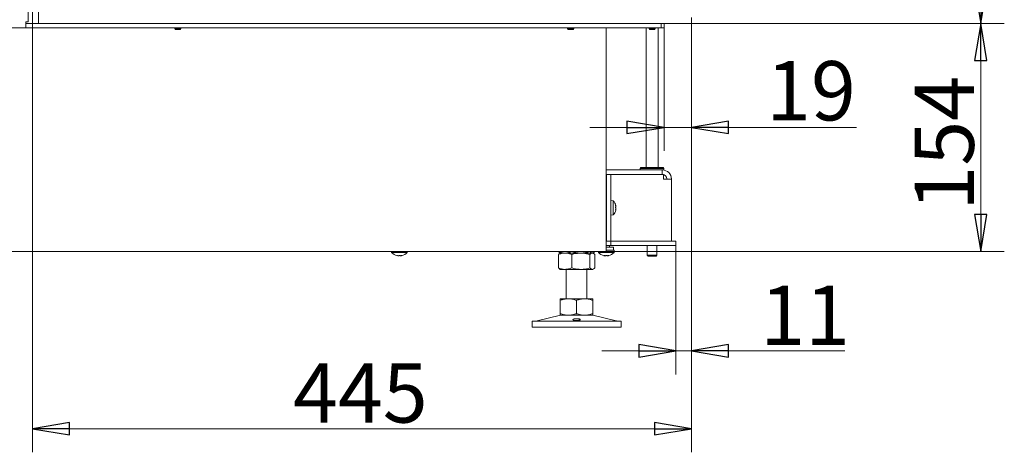
# Model space of a CAD drawing. Extents: x 58 to 2621, y -56 to 2890.
# Drawn here: x 1957 to 2621, y 1292 to 1584 of the extents above; entities that cross this region are included whole.
import ezdxf

# ---------------------------------------------------------------- set-up
doc = ezdxf.new("R2010")
doc.units = 0
doc.header["$LTSCALE"] = 5
doc.layers.add('LAYER12', color=30, linetype='Continuous')
doc.layers.add('SLD-0', color=7, linetype='Continuous')
doc.styles.add('STANDARD-BrunnerGroßer Text', font='arial.ttf')
doc.dimstyles.new('STANDARD-Brunner-IIGroßer Text', dxfattribs={"dimscale": 5, "dimtxt": 8, "dimasz": 5, "dimexe": 3.175, "dimexo": 0, "dimgap": 0.762, "dimtad": 1, "dimdec": 0, "dimrnd": 1e-08, "dimtxsty": 'STANDARD-BrunnerGroßer Text', "dimblk": 'Filled-1', "dimcen": 0.09, "dimdle": 10, "dimclrd": 7, "dimclre": 7, "dimclrt": 7, "dimadec": 1, "dimazin": 2, "dimtfac": 0.666667, "dimtdec": 0, "dimtmove": 0, "dimatfit": 3, "dimldrblk": 'Filled-1', "dimfxl": 1, "dimtolj": 1, "dimlwd": 15, "dimlwe": 15, "dimarcsym": 0})

# ---------------------------------------------------------------- blocks, each defined once
blk = doc.blocks.new('Filled-1')
at = {"color": 0}
for p, q in [((0, 0), (-1, 0.167)), ((-1, 0.167), (-1, -0.167)), ((-1, 0), (0, 0)), ((-1, -0.167), (0, 0))]:
    blk.add_line(p, q, dxfattribs=at)
at = {"color": 0, "flags": 128}
blk.add_lwpolyline([(-1, -0.167), (0, 0), (-1, 0.167), (-1, -0.167)], dxfattribs=at)
at = {"color": 0}
blk.add_solid([(-1, -0.167), (0, 0), (-1, 0.167), (-1, -0.167)], dxfattribs=at)
blk = doc.blocks.new('*D45')
at = {"layer": 'Defpoints', "color": 0}
for p in [(2410.37, 1581.55), (2352.87, 1427.75), (2605.55, 1427.75)]:
    blk.add_point(p, dxfattribs=at)
at = {"layer": 'SLD-0', "color": 7, "lineweight": 15}
for p, q in [((2410.37, 1581.55), (2621.42, 1581.55)), ((2605.55, 1556.55), (2605.55, 1452.75)), ((2352.87, 1427.75), (2621.42, 1427.75))]:
    blk.add_line(p, q, dxfattribs=at)
at = {"layer": 'SLD-0', "color": 7, "lineweight": 15, "xscale": 25, "yscale": 25, "zscale": 25}
for p, rotation in [((2605.55, 1581.55), 90), ((2605.55, 1427.75), 270)]:
    blk.add_blockref('Filled-1', p, dxfattribs=dict(at, rotation=rotation))
at = {"layer": 'SLD-0', "color": 7, "lineweight": 15, "insert": (2560.89, 1500.75), "char_height": 40, "attachment_point": 2, "rotation": 90, "style": 'STANDARD-BrunnerGroßer Text'}
blk.add_mtext('\\A1;154', dxfattribs=at)
blk = doc.blocks.new('*D46')
at = {"layer": 'Defpoints', "color": 0}
for p in [(2478.37, 2154.1), (2605.55, 2154.1), (2410.37, 1581.55)]:
    blk.add_point(p, dxfattribs=at)
at = {"layer": 'SLD-0', "color": 7, "lineweight": 15}
for p, q in [((2478.37, 2154.1), (2621.42, 2154.1)), ((2605.55, 1606.55), (2605.55, 2129.1)), ((2410.37, 1581.55), (2621.42, 1581.55))]:
    blk.add_line(p, q, dxfattribs=at)
at = {"layer": 'SLD-0', "color": 7, "lineweight": 15, "xscale": 25, "yscale": 25, "zscale": 25}
for p, rotation in [((2605.55, 2154.1), 90), ((2605.55, 1581.55), 270)]:
    blk.add_blockref('Filled-1', p, dxfattribs=dict(at, rotation=rotation))
at = {"layer": 'SLD-0', "color": 30, "lineweight": 15, "insert": (2560.87, 1913.99), "char_height": 40, "attachment_point": 2, "rotation": 90, "style": 'STANDARD-BrunnerGroßer Text'}
blk.add_mtext('\\A1;573', dxfattribs=at)
blk = doc.blocks.new('*D48')
at = {"layer": 'Defpoints', "color": 0}
for p in [(2410.37, 1581.55), (2391.87, 1578.55), (2391.87, 1511.49)]:
    blk.add_point(p, dxfattribs=at)
at = {"layer": 'SLD-0', "color": 7, "lineweight": 15}
for p, q in [((2410.37, 1581.55), (2410.37, 1495.61)), ((2391.87, 1578.55), (2391.87, 1495.61)), ((2366.87, 1511.49), (2341.87, 1511.49)), ((2391.87, 1511.49), (2410.37, 1511.49)), ((2435.37, 1511.49), (2521.6, 1511.49))]:
    blk.add_line(p, q, dxfattribs=at)
at = {"layer": 'SLD-0', "color": 7, "lineweight": 15, "xscale": 25, "yscale": 25, "zscale": 25}
blk.add_blockref('Filled-1', (2391.87, 1511.49), dxfattribs=at)
at = {"layer": 'SLD-0', "color": 7, "lineweight": 15, "xscale": 25, "yscale": 25, "zscale": 25, "rotation": 180}
blk.add_blockref('Filled-1', (2410.37, 1511.49), dxfattribs=at)
at = {"layer": 'SLD-0', "color": 30, "lineweight": 15, "insert": (2490.99, 1556.14), "char_height": 40, "attachment_point": 2, "style": 'STANDARD-BrunnerGroßer Text'}
blk.add_mtext('\\A1;19', dxfattribs=at)
blk = doc.blocks.new('*D52')
at = {"layer": 'Defpoints', "color": 0}
for p in [(2410.37, 1581.55), (2399.87, 1434.75), (2410.37, 1360.85)]:
    blk.add_point(p, dxfattribs=at)
at = {"layer": 'SLD-0', "color": 7, "lineweight": 15}
for p, q in [((2410.37, 1581.55), (2410.37, 1344.97)), ((2399.87, 1434.75), (2399.87, 1344.97)), ((2374.87, 1360.85), (2349.87, 1360.85)), ((2399.87, 1360.85), (2410.37, 1360.85)), ((2435.37, 1360.85), (2513.8, 1360.85))]:
    blk.add_line(p, q, dxfattribs=at)
at = {"layer": 'SLD-0', "color": 7, "lineweight": 15, "xscale": 25, "yscale": 25, "zscale": 25}
blk.add_blockref('Filled-1', (2399.87, 1360.85), dxfattribs=at)
at = {"layer": 'SLD-0', "color": 7, "lineweight": 15, "xscale": 25, "yscale": 25, "zscale": 25, "rotation": 180}
blk.add_blockref('Filled-1', (2410.37, 1360.85), dxfattribs=at)
at = {"layer": 'SLD-0', "color": 7, "lineweight": 15, "insert": (2487.08, 1404.82), "char_height": 40, "attachment_point": 2, "style": 'STANDARD-BrunnerGroßer Text'}
blk.add_mtext('\\A1;11', dxfattribs=at)
blk = doc.blocks.new('*D56')
at = {"color": 7, "lineweight": 15}
for p, q in [((1965.87, 1581.55), (1965.87, 1292.45)), ((2410.37, 1581.55), (2410.37, 1292.45)), ((2385.37, 1308.33), (1990.87, 1308.33))]:
    blk.add_line(p, q, dxfattribs=at)
at = {"layer": 'Defpoints', "color": 0}
for p in [(1965.87, 1581.55), (2410.37, 1581.55), (1965.87, 1308.33)]:
    blk.add_point(p, dxfattribs=at)
at = {"color": 7, "lineweight": 15, "xscale": 25, "yscale": 25, "zscale": 25, "rotation": 180}
blk.add_blockref('Filled-1', (1965.87, 1308.33), dxfattribs=at)
at = {"color": 7, "lineweight": 15, "xscale": 25, "yscale": 25, "zscale": 25}
blk.add_blockref('Filled-1', (2410.37, 1308.33), dxfattribs=at)
at = {"color": 30, "lineweight": 15, "insert": (2187, 1332.48), "char_height": 40, "attachment_point": 5, "style": 'STANDARD-BrunnerGroßer Text'}
blk.add_mtext('\\A1;445', dxfattribs=at)

msp = doc.modelspace()

# ---------------------------------------------------------------- linework, layer by layer
at = {"color": 7, "linetype": 'Continuous', "lineweight": 15}
for p, q in [((1962.87, 1582.55), (1962.87, 2150.1)), ((1961.37, 1578.55), (1961.37, 1582.55)), ((1961.37, 1582.55), (1962.87, 1582.55)), ((2389.87, 1581.55), (2389.87, 1578.55)), ((2391.87, 1578.55), (2391.87, 1581.55)), ((1890.87, 1578.55), (1961.37, 1578.55)), ((2386.87, 1578.55), (1961.37, 1578.55)), ((2061.77, 1578.55), (2061.77, 1578.05)), ((2061.77, 1578.05), (2062.27, 1577.55)), ((2061.9, 1578.05), (2061.77, 1578.05)), ((2065.97, 1578.05), (2061.9, 1578.05)), ((2062.37, 1577.55), (2062.27, 1577.55)), ((2065.47, 1577.55), (2062.37, 1577.55)), ((2065.47, 1577.55), (2065.97, 1578.05)), ((2065.97, 1578.05), (2065.97, 1578.55)), ((2326.77, 1578.55), (2326.77, 1578.05)), ((2326.77, 1578.05), (2327.27, 1577.55)), ((2326.9, 1578.05), (2326.77, 1578.05)), ((2330.97, 1578.05), (2326.9, 1578.05)), ((2327.37, 1577.55), (2327.27, 1577.55)), ((2330.47, 1577.55), (2327.37, 1577.55)), ((2330.47, 1577.55), (2330.97, 1578.05)), ((2330.97, 1578.05), (2330.97, 1578.55)), ((2352.87, 1578.55), (2352.87, 1427.75)), ((2379.82, 1578.55), (2379.82, 1484.35)), ((2381.77, 1578.55), (2381.77, 1578.05)), ((2381.77, 1578.05), (2382.27, 1577.55)), ((2385.97, 1578.05), (2381.77, 1578.05)), ((2385.47, 1577.55), (2382.27, 1577.55)), ((2385.47, 1577.55), (2385.97, 1578.05)), ((2385.97, 1578.05), (2385.97, 1578.55)), ((2389.87, 1578.55), (2386.87, 1578.55)), ((2387.82, 1484.35), (2387.82, 1578.55)), ((2389.87, 1578.55), (2391.87, 1578.55)), ((2352.87, 1482.75), (2390.52, 1482.75)), ((2376.32, 1484.35), (2375.82, 1483.85)), ((2375.82, 1483.85), (2375.82, 1482.75)), ((2391.82, 1483.85), (2375.82, 1483.85)), ((2376.32, 1484.35), (2391.32, 1484.35)), ((2390.52, 1479.75), (2390.52, 1482.75)), ((2390.52, 1482.75), (2390.82, 1482.75)), ((2391.82, 1482.75), (2390.82, 1482.75)), ((2391.82, 1483.85), (2391.32, 1484.35)), ((2391.82, 1482.75), (2391.82, 1483.85)), ((2352.87, 1479.75), (2390.52, 1479.75)), ((2352.95, 1479.65), (2355.95, 1479.65)), ((2352.95, 1477.15), (2352.95, 1479.65)), ((2352.95, 1477.15), (2352.95, 1437.25)), ((2355.95, 1479.65), (2355.95, 1477.15)), ((2358.43, 1479.65), (2355.95, 1479.65)), ((2355.95, 1477.15), (2355.95, 1437.25)), ((2391.56, 1479.65), (2358.43, 1479.65)), ((2379.82, 1479.75), (2379.82, 1479.65)), ((2387.82, 1479.65), (2387.82, 1479.75)), ((2390.52, 1479.75), (2390.82, 1479.75)), ((2391.56, 1479.65), (2391.56, 1476.45)), ((2391.56, 1476.45), (2391.86, 1476.45)), ((2396.82, 1476.45), (2391.86, 1476.45)), ((2393.82, 1476.75), (2393.82, 1476.45)), ((2396.82, 1476.75), (2396.82, 1476.45)), ((2396.82, 1476.45), (2396.82, 1434.75)), ((2357.58, 1461.96), (2355.95, 1462.1)), ((2357.58, 1458.09), (2357.58, 1461.96)), ((2352.95, 1459.3), (2352.87, 1459.3)), ((2352.87, 1455.1), (2352.95, 1455.1)), ((2357.58, 1452.44), (2357.58, 1458.09)), ((2359.26, 1455.76), (2359.18, 1455.76)), ((2359.29, 1458.67), (2359.26, 1458.66)), ((2359.29, 1458.67), (2359.29, 1458.67)), ((2359.29, 1458.18), (2359.29, 1458.18)), ((2359.29, 1457.69), (2359.29, 1457.69)), ((2359.29, 1456.71), (2359.29, 1456.71)), ((2359.29, 1456.22), (2359.29, 1456.22)), ((2359.29, 1455.73), (2359.29, 1455.73)), ((2352.87, 1452.25), (2352.95, 1452.25)), ((2355.95, 1452.3), (2357.58, 1452.44)), ((2352.87, 1441.75), (2352.95, 1441.75)), ((2352.87, 1441.25), (2352.95, 1441.25)), ((2352.95, 1434.75), (2352.95, 1437.25)), ((2355.95, 1437.25), (2355.95, 1434.75)), ((2352.87, 1434.75), (2352.95, 1434.75)), ((2352.87, 1431.75), (2355.87, 1431.75)), ((2352.87, 1430.75), (2353.42, 1430.75)), ((2353.42, 1428.75), (2352.87, 1428.75)), ((2355.95, 1434.75), (2352.95, 1434.75)), ((2355.64, 1430.75), (2353.42, 1430.75)), ((2355.64, 1428.75), (2353.42, 1428.75)), ((2354.97, 1430.75), (2354.97, 1431.75)), ((2355.64, 1430.75), (2357.87, 1430.75)), ((2357.87, 1428.75), (2355.64, 1428.75)), ((2355.87, 1431.75), (2355.87, 1434.75)), ((2355.87, 1431.75), (2393.21, 1431.75)), ((2355.95, 1434.75), (2393.21, 1434.75)), ((2357.87, 1430.75), (2357.87, 1428.75)), ((2357.87, 1428.75), (2358.27, 1428.75)), ((2358.13, 1427.19), (2358.27, 1428.75)), ((2380.57, 1431.75), (2380.57, 1425.25)), ((2387.07, 1425.25), (2387.07, 1431.75)), ((2393.21, 1434.75), (2399.87, 1434.75)), ((2399.87, 1431.75), (2393.21, 1431.75)), ((2399.87, 1434.75), (2399.87, 1431.75)), ((2346.87, 1427.75), (1890.87, 1427.75)), ((2208.06, 1427.75), (2208.1, 1427.19)), ((2208.1, 1427.19), (2208.81, 1427.19)), ((2208.81, 1427.19), (2218.63, 1427.19)), ((2211.87, 1425.05), (2211.87, 1424.96)), ((2212.62, 1424.96), (2212.62, 1424.96)), ((2214.12, 1424.96), (2214.12, 1424.96)), ((2214.87, 1425.05), (2214.87, 1424.96)), ((2214.87, 1424.96), (2214.87, 1424.96)), ((2218.63, 1427.19), (2218.68, 1427.75)), ((2320.6, 1427.75), (2320.6, 1427.73)), ((2320.6, 1425.77), (2320.6, 1416.73)), ((2321.87, 1426.75), (2321.47, 1426.52)), ((2321.48, 1426.98), (2321.48, 1426.98)), ((2321.48, 1426.98), (2321.87, 1426.75)), ((2325.09, 1426.75), (2321.87, 1426.75)), ((2335.72, 1426.75), (2325.09, 1426.75)), ((2329.58, 1427.75), (2329.58, 1427.73)), ((2329.58, 1425.77), (2329.58, 1416.73)), ((2343.49, 1426.75), (2335.72, 1426.75)), ((2341.85, 1427.75), (2341.85, 1427.73)), ((2341.85, 1425.77), (2341.85, 1416.73)), ((2343.87, 1426.75), (2343.49, 1426.75)), ((2343.87, 1426.75), (2344.26, 1426.98)), ((2344.27, 1426.52), (2343.87, 1426.75)), ((2344.26, 1426.98), (2344.26, 1426.98)), ((2345.14, 1427.75), (2345.14, 1427.73)), ((2345.14, 1425.77), (2345.14, 1416.73)), ((2352.87, 1427.75), (2346.87, 1427.75)), ((2347.56, 1427.75), (2347.6, 1427.19)), ((2347.6, 1427.19), (2348.31, 1427.19)), ((2348.31, 1427.19), (2358.13, 1427.19)), ((2351.37, 1425.05), (2351.37, 1424.96)), ((2352.12, 1424.96), (2352.12, 1424.96)), ((2353.62, 1424.96), (2353.62, 1424.96)), ((2354.37, 1425.05), (2354.37, 1424.96)), ((2354.37, 1424.96), (2354.37, 1424.96)), ((2380.57, 1425.25), (2381.07, 1424.75)), ((2380.57, 1425.25), (2387.07, 1425.25)), ((2386.57, 1424.75), (2381.07, 1424.75)), ((2386.57, 1424.75), (2387.07, 1425.25)), ((2321.47, 1415.98), (2321.87, 1415.75)), ((2325.09, 1415.75), (2321.87, 1415.75)), ((2335.72, 1415.75), (2325.09, 1415.75)), ((2325.87, 1415.75), (2325.87, 1395.89)), ((2343.49, 1415.75), (2335.72, 1415.75)), ((2339.87, 1395.89), (2339.87, 1415.75)), ((2343.87, 1415.75), (2343.49, 1415.75)), ((2343.87, 1415.75), (2344.27, 1415.98)), ((2327.37, 1395.89), (2321.87, 1395.89)), ((2338.37, 1395.89), (2327.37, 1395.89)), ((2343.87, 1395.89), (2338.37, 1395.89)), ((2321.87, 1394.91), (2321.87, 1385.88)), ((2332.87, 1394.91), (2332.87, 1385.88)), ((2343.87, 1394.91), (2343.87, 1385.88)), ((2321.93, 1384.78), (2306.22, 1380.98)), ((2327.37, 1384.89), (2321.87, 1384.89)), ((2338.37, 1384.89), (2327.37, 1384.89)), ((2343.87, 1384.89), (2338.37, 1384.89)), ((2359.52, 1380.98), (2343.81, 1384.78)), ((2302.87, 1380.89), (2302.87, 1376.89)), ((2302.87, 1380.89), (2362.87, 1380.89)), ((2302.87, 1376.89), (2362.87, 1376.89)), ((2362.87, 1376.89), (2362.87, 1380.89))]:
    msp.add_line(p, q, dxfattribs=at)
at = {"color": 7, "linetype": 'Continuous', "lineweight": 15, "flags": 128}
for points in [[(2211.86, 1424.96), (2211.87, 1424.96), (2211.87, 1424.96), (2211.87, 1424.96), (2211.87, 1424.96), (2211.87, 1424.96), (2211.87, 1424.96), (2211.87, 1424.96), (2211.87, 1424.96)], [(2211.87, 1424.96), (2211.87, 1424.96)], [(2214.87, 1424.96), (2214.87, 1424.96)], [(2351.36, 1424.96), (2351.37, 1424.96), (2351.37, 1424.96), (2351.37, 1424.96), (2351.37, 1424.96), (2351.37, 1424.96), (2351.37, 1424.96), (2351.37, 1424.96), (2351.37, 1424.96)], [(2351.37, 1424.96), (2351.37, 1424.96)], [(2354.37, 1424.96), (2354.37, 1424.96)]]:
    msp.add_lwpolyline(points, dxfattribs=at)
at = {"color": 7, "linetype": 'Continuous', "lineweight": 15}
for centre, radius, start, end in [((2390.82, 1476.75), 6, 0, 90), ((2390.82, 1476.75), 3, 0, 90), ((2352.45, 1457.2), 7, 12.8774, 42.80935), ((2352.45, 1457.2), 7, 317.19065, 347.08273), ((2213.37, 1431.8), 7, 221.24773, 257.60053), ((2213.37, 1431.8), 7, 282.37455, 318.75227), ((2352.87, 1431.8), 7, 221.24773, 257.60053), ((2352.87, 1431.8), 7, 282.37455, 318.75227), ((2322.87, 1380.89), 4, 90, 103.60896), ((2342.87, 1380.89), 4, 76.39104, 90), ((2305.51, 1383.89), 3, 270, 283.60896), ((2360.23, 1383.89), 3, 256.39104, 270)]:
    msp.add_arc(centre, radius, start, end, dxfattribs=at)
for points, knots in [([(2359.2, 1458.89), (2359.2, 1458.91), (2359.19, 1458.95), (2359.18, 1459), (2359.18, 1459.03), (2359.18, 1459.04), (2359.19, 1459.02), (2359.2, 1459), (2359.2, 1458.99)], [0, 0, 0, 0, 0.173655, 0.347991, 0.518533, 0.685946, 0.853626, 1, 1, 1, 1]), ([(2359.2, 1457.38), (2359.2, 1457.4), (2359.19, 1457.44), (2359.18, 1457.5), (2359.18, 1457.57), (2359.18, 1457.63), (2359.19, 1457.68), (2359.2, 1457.7), (2359.2, 1457.71)], [0, 0, 0, 0, 0.173551, 0.347889, 0.518434, 0.685848, 0.853527, 1, 1, 1, 1]), ([(2359.2, 1455.7), (2359.2, 1455.7), (2359.19, 1455.69), (2359.18, 1455.71), (2359.18, 1455.74), (2359.18, 1455.8), (2359.19, 1455.86), (2359.2, 1455.9), (2359.2, 1455.92)], [0, 0, 0, 0, 0.173602, 0.347939, 0.518483, 0.685896, 0.853576, 1, 1, 1, 1]), ([(2359.2, 1458.99), (2359.23, 1458.9), (2359.28, 1458.75), (2359.28, 1458.69), (2359.29, 1458.67)], [0, 0, 0, 0, 0.6879732, 1, 1, 1, 1]), ([(2359.29, 1458.18), (2359.28, 1458.33), (2359.27, 1458.55), (2359.22, 1458.81), (2359.2, 1458.89)], [0, 0, 0, 0, 0.687829, 1, 1, 1, 1]), ([(2359.2, 1457.71), (2359.23, 1457.8), (2359.28, 1457.92), (2359.28, 1458.12), (2359.29, 1458.18)], [0, 0, 0, 0, 0.687947, 1, 1, 1, 1]), ([(2359.29, 1456.71), (2359.28, 1456.88), (2359.27, 1457.13), (2359.22, 1457.32), (2359.2, 1457.38)], [0, 0, 0, 0, 0.6878305, 1, 1, 1, 1]), ([(2359.2, 1455.92), (2359.23, 1456.1), (2359.28, 1456.37), (2359.28, 1456.63), (2359.29, 1456.71)], [0, 0, 0, 0, 0.687999, 1, 1, 1, 1]), ([(2359.29, 1455.73), (2359.28, 1455.75), (2359.27, 1455.78), (2359.22, 1455.72), (2359.2, 1455.7)], [0, 0, 0, 0, 0.687868, 1, 1, 1, 1]), ([(2359.29, 1456.22), (2359.28, 1456.07), (2359.28, 1455.92), (2359.24, 1455.75), (2359.24, 1455.75)], [0, 0, 0, 0, 0.989033, 1, 1, 1, 1]), ([(2359.27, 1455.64), (2359.27, 1455.65), (2359.29, 1455.7), (2359.29, 1455.71), (2359.29, 1455.73)], [0, 0, 0, 0, 0.17409, 1, 1, 1, 1]), ([(2211.69, 1425.05), (2211.68, 1425.05), (2211.67, 1425.06), (2211.67, 1425.07), (2211.7, 1425.07), (2211.74, 1425.07), (2211.8, 1425.06), (2211.84, 1425.05), (2211.86, 1425.05)], [0, 0, 0, 0, 0.1735505, 0.347889, 0.5184341, 0.6858476, 0.8535271, 1, 1, 1, 1]), ([(2211.87, 1424.96), (2211.85, 1424.97), (2211.83, 1424.98), (2211.72, 1425.03), (2211.69, 1425.05)], [0, 0, 0, 0, 0.6878305, 1, 1, 1, 1]), ([(2211.86, 1425.05), (2212.04, 1425.02), (2212.3, 1424.97), (2212.54, 1424.97), (2212.62, 1424.96)], [0, 0, 0, 0, 0.687947, 1, 1, 1, 1]), ([(2212.62, 1424.96), (2212.77, 1424.97), (2213, 1424.98), (2213.15, 1425.03), (2213.2, 1425.05)], [0, 0, 0, 0, 0.687829, 1, 1, 1, 1]), ([(2213.2, 1425.05), (2213.22, 1425.05), (2213.25, 1425.06), (2213.31, 1425.07), (2213.38, 1425.07), (2213.44, 1425.07), (2213.5, 1425.06), (2213.52, 1425.05), (2213.53, 1425.05)], [0, 0, 0, 0, 0.1736553, 0.3479906, 0.518533, 0.6859457, 0.8536264, 1, 1, 1, 1]), ([(2213.53, 1425.05), (2213.65, 1425.02), (2213.82, 1424.97), (2214.05, 1424.97), (2214.12, 1424.96)], [0, 0, 0, 0, 0.6879732, 1, 1, 1, 1]), ([(2214.12, 1424.96), (2214.29, 1424.97), (2214.53, 1424.98), (2214.8, 1425.03), (2214.88, 1425.05)], [0, 0, 0, 0, 0.687868, 1, 1, 1, 1]), ([(2215.04, 1425.05), (2214.98, 1425.02), (2214.88, 1424.97), (2214.87, 1424.97), (2214.87, 1424.96)], [0, 0, 0, 0, 0.6879986, 1, 1, 1, 1]), ([(2214.88, 1425.05), (2214.9, 1425.05), (2214.95, 1425.06), (2215, 1425.07), (2215.04, 1425.07), (2215.06, 1425.07), (2215.07, 1425.06), (2215.05, 1425.05), (2215.04, 1425.05)], [0, 0, 0, 0, 0.173602, 0.347939, 0.518483, 0.685896, 0.853576, 1, 1, 1, 1]), ([(2325.09, 1426.75), (2324.98, 1426.75), (2324.53, 1426.76), (2323.72, 1426.83), (2322.67, 1427.03), (2321.63, 1427.33), (2320.94, 1427.6), (2320.6, 1427.73)], [0, 0, 0, 0, 0.070062, 0.299817, 0.530834, 0.765027, 1, 1, 1, 1]), ([(2320.6, 1427.73), (2320.73, 1427.59), (2321.03, 1427.27), (2321.33, 1427.09), (2321.49, 1426.99)], [0, 0, 0, 0, 0.462527, 1, 1, 1, 1]), ([(2320.6, 1425.77), (2321.33, 1426.04), (2322.8, 1426.6), (2324.32, 1426.7), (2325.09, 1426.75)], [0, 0, 0, 0, 0.495458, 1, 1, 1, 1]), ([(2321.48, 1426.5), (2321.44, 1426.49), (2321.14, 1426.38), (2320.85, 1426.05), (2320.6, 1425.77)], [0, 0, 0, 0, 0.1319392, 1, 1, 1, 1]), ([(2329.58, 1427.73), (2329.22, 1427.59), (2328.49, 1427.31), (2327.38, 1427), (2326.24, 1426.79), (2325.47, 1426.76), (2325.09, 1426.75)], [0, 0, 0, 0, 0.2472686, 0.4953626, 0.746874, 1, 1, 1, 1]), ([(2325.09, 1426.75), (2325.2, 1426.75), (2326, 1426.74), (2327.52, 1426.53), (2328.89, 1426.02), (2329.58, 1425.77)], [0, 0, 0, 0, 0.070096, 0.530788, 1, 1, 1, 1]), ([(2335.72, 1426.75), (2335.57, 1426.75), (2334.47, 1426.76), (2332.39, 1426.98), (2330.52, 1427.48), (2329.58, 1427.73)], [0, 0, 0, 0, 0.070096, 0.530788, 1, 1, 1, 1]), ([(2329.58, 1425.77), (2330.09, 1425.91), (2332.08, 1426.49), (2334.16, 1426.64), (2335.72, 1426.75)], [0, 0, 0, 0, 0.252564, 1, 1, 1, 1]), ([(2341.85, 1427.73), (2341.35, 1427.59), (2340.36, 1427.31), (2338.84, 1427), (2337.29, 1426.79), (2336.24, 1426.76), (2335.72, 1426.75)], [0, 0, 0, 0, 0.247269, 0.495363, 0.746874, 1, 1, 1, 1]), ([(2335.72, 1426.75), (2336.26, 1426.74), (2338.34, 1426.68), (2340.36, 1426.16), (2341.85, 1425.77)], [0, 0, 0, 0, 0.264671, 1, 1, 1, 1]), ([(2343.49, 1426.75), (2343.29, 1426.78), (2342.87, 1426.84), (2342.32, 1427.24), (2341.98, 1427.59), (2341.85, 1427.73)], [0, 0, 0, 0, 0.371316, 0.747744, 1, 1, 1, 1]), ([(2341.85, 1425.77), (2342.12, 1426.04), (2342.66, 1426.6), (2343.21, 1426.7), (2343.49, 1426.75)], [0, 0, 0, 0, 0.495458, 1, 1, 1, 1]), ([(2345.14, 1427.73), (2344.94, 1427.53), (2344.54, 1427.13), (2343.99, 1426.8), (2343.64, 1426.77), (2343.49, 1426.75)], [0, 0, 0, 0, 0.366205, 0.7355563, 1, 1, 1, 1]), ([(2343.49, 1426.75), (2343.53, 1426.75), (2343.83, 1426.74), (2344.38, 1426.53), (2344.88, 1426.02), (2345.14, 1425.77)], [0, 0, 0, 0, 0.070096, 0.530788, 1, 1, 1, 1]), ([(2351.19, 1425.05), (2351.18, 1425.05), (2351.17, 1425.06), (2351.17, 1425.07), (2351.2, 1425.07), (2351.24, 1425.07), (2351.3, 1425.06), (2351.34, 1425.05), (2351.36, 1425.05)], [0, 0, 0, 0, 0.1735505, 0.347889, 0.5184341, 0.6858476, 0.8535271, 1, 1, 1, 1]), ([(2351.37, 1424.96), (2351.35, 1424.97), (2351.33, 1424.98), (2351.22, 1425.03), (2351.19, 1425.05)], [0, 0, 0, 0, 0.687831, 1, 1, 1, 1]), ([(2351.36, 1425.05), (2351.54, 1425.02), (2351.8, 1424.97), (2352.04, 1424.97), (2352.12, 1424.96)], [0, 0, 0, 0, 0.687947, 1, 1, 1, 1]), ([(2352.12, 1424.96), (2352.27, 1424.97), (2352.5, 1424.98), (2352.65, 1425.03), (2352.7, 1425.05)], [0, 0, 0, 0, 0.687829, 1, 1, 1, 1]), ([(2352.7, 1425.05), (2352.72, 1425.05), (2352.75, 1425.06), (2352.81, 1425.07), (2352.88, 1425.07), (2352.94, 1425.07), (2353, 1425.06), (2353.02, 1425.05), (2353.03, 1425.05)], [0, 0, 0, 0, 0.173655, 0.347991, 0.518533, 0.685946, 0.853626, 1, 1, 1, 1]), ([(2353.03, 1425.05), (2353.15, 1425.02), (2353.32, 1424.97), (2353.55, 1424.97), (2353.62, 1424.96)], [0, 0, 0, 0, 0.687973, 1, 1, 1, 1]), ([(2353.62, 1424.96), (2353.79, 1424.97), (2354.03, 1424.98), (2354.3, 1425.03), (2354.38, 1425.05)], [0, 0, 0, 0, 0.687868, 1, 1, 1, 1]), ([(2354.54, 1425.05), (2354.48, 1425.02), (2354.38, 1424.97), (2354.37, 1424.97), (2354.37, 1424.96)], [0, 0, 0, 0, 0.687999, 1, 1, 1, 1]), ([(2354.38, 1425.05), (2354.4, 1425.05), (2354.45, 1425.06), (2354.5, 1425.07), (2354.54, 1425.07), (2354.56, 1425.07), (2354.57, 1425.06), (2354.55, 1425.05), (2354.54, 1425.05)], [0, 0, 0, 0, 0.173602, 0.347939, 0.518483, 0.685896, 0.853576, 1, 1, 1, 1]), ([(2325.09, 1415.75), (2324.98, 1415.75), (2324.18, 1415.76), (2322.66, 1415.98), (2321.29, 1416.48), (2320.6, 1416.73)], [0, 0, 0, 0, 0.070096, 0.530788, 1, 1, 1, 1]), ([(2320.6, 1416.73), (2320.86, 1416.43), (2321.15, 1416.09), (2321.45, 1416), (2321.48, 1416)], [0, 0, 0, 0, 0.916236, 1, 1, 1, 1]), ([(2329.58, 1416.73), (2328.85, 1416.46), (2327.38, 1415.91), (2325.86, 1415.8), (2325.09, 1415.75)], [0, 0, 0, 0, 0.495458, 1, 1, 1, 1]), ([(2335.72, 1415.75), (2334.16, 1415.86), (2332.08, 1416.01), (2330.09, 1416.59), (2329.58, 1416.73)], [0, 0, 0, 0, 0.747436, 1, 1, 1, 1]), ([(2341.85, 1416.73), (2340.36, 1416.35), (2338.34, 1415.82), (2336.26, 1415.77), (2335.72, 1415.75)], [0, 0, 0, 0, 0.735329, 1, 1, 1, 1]), ([(2343.49, 1415.75), (2343.45, 1415.75), (2343.16, 1415.76), (2342.6, 1415.98), (2342.1, 1416.48), (2341.85, 1416.73)], [0, 0, 0, 0, 0.070096, 0.530788, 1, 1, 1, 1]), ([(2345.14, 1416.73), (2344.87, 1416.46), (2344.33, 1415.91), (2343.77, 1415.8), (2343.49, 1415.75)], [0, 0, 0, 0, 0.495458, 1, 1, 1, 1]), ([(2321.87, 1394.91), (2322.76, 1395.19), (2324.56, 1395.74), (2326.43, 1395.84), (2327.37, 1395.89)], [0, 0, 0, 0, 0.495458, 1, 1, 1, 1]), ([(2321.87, 1395.89), (2321.87, 1395.88), (2321.87, 1395.83), (2321.87, 1395.3), (2321.87, 1394.91)], [0, 0, 0, 0, 0.264671, 1, 1, 1, 1]), ([(2327.37, 1395.89), (2327.5, 1395.89), (2328.49, 1395.88), (2330.35, 1395.67), (2332.02, 1395.16), (2332.87, 1394.91)], [0, 0, 0, 0, 0.070096, 0.530788, 1, 1, 1, 1]), ([(2332.87, 1394.91), (2333.76, 1395.19), (2335.56, 1395.74), (2337.43, 1395.84), (2338.37, 1395.89)], [0, 0, 0, 0, 0.495458, 1, 1, 1, 1]), ([(2338.37, 1395.89), (2338.5, 1395.89), (2339.49, 1395.88), (2341.35, 1395.67), (2343.02, 1395.16), (2343.87, 1394.91)], [0, 0, 0, 0, 0.070096, 0.530788, 1, 1, 1, 1]), ([(2343.87, 1394.91), (2343.87, 1395.3), (2343.87, 1395.83), (2343.87, 1395.88), (2343.87, 1395.89)], [0, 0, 0, 0, 0.735329, 1, 1, 1, 1]), ([(2327.37, 1384.89), (2327.24, 1384.89), (2326.25, 1384.9), (2324.39, 1385.12), (2322.71, 1385.62), (2321.87, 1385.88)], [0, 0, 0, 0, 0.070096, 0.530788, 1, 1, 1, 1]), ([(2321.87, 1385.88), (2321.87, 1385.49), (2321.87, 1384.96), (2321.87, 1384.91), (2321.87, 1384.89)], [0, 0, 0, 0, 0.735329, 1, 1, 1, 1]), ([(2332.87, 1385.88), (2331.97, 1385.6), (2330.17, 1385.05), (2328.31, 1384.94), (2327.37, 1384.89)], [0, 0, 0, 0, 0.495458, 1, 1, 1, 1]), ([(2331.6, 1381.39), (2331.37, 1381.42), (2330.91, 1381.49), (2330.49, 1381.66), (2330.32, 1381.85), (2330.44, 1382.06), (2330.84, 1382.24), (2331.46, 1382.39), (2332.25, 1382.48), (2333.1, 1382.5), (2333.92, 1382.44), (2334.63, 1382.32), (2335.14, 1382.15), (2335.39, 1381.95), (2335.36, 1381.75), (2335.05, 1381.57), (2334.49, 1381.43), (2333.75, 1381.34), (2332.91, 1381.3), (2332.16, 1381.33), (2331.76, 1381.37), (2331.6, 1381.39)], [0, 0, 0, 0, 0.053648, 0.107295, 0.160977, 0.214731, 0.268558, 0.322403, 0.376153, 0.429724, 0.48317, 0.536659, 0.590319, 0.644129, 0.697977, 0.751772, 0.805489, 0.859146, 0.912768, 0.966375, 1, 1, 1, 1]), ([(2338.37, 1384.89), (2338.24, 1384.89), (2337.25, 1384.9), (2335.39, 1385.12), (2333.71, 1385.62), (2332.87, 1385.88)], [0, 0, 0, 0, 0.0700962, 0.5307876, 1, 1, 1, 1]), ([(2343.87, 1385.88), (2342.97, 1385.6), (2341.17, 1385.05), (2339.31, 1384.94), (2338.37, 1384.89)], [0, 0, 0, 0, 0.495458, 1, 1, 1, 1]), ([(2343.87, 1384.89), (2343.87, 1384.91), (2343.87, 1384.96), (2343.87, 1385.49), (2343.87, 1385.88)], [0, 0, 0, 0, 0.264671, 1, 1, 1, 1])]:
    msp.add_open_spline(points, degree=3, knots=knots, dxfattribs=at)
at = {"layer": 'LAYER12', "linetype": 'Continuous', "lineweight": 15}
for p, q in [((1965.87, 1582.05), (1965.87, 2149.6)), ((1969.87, 1582.05), (1969.87, 2149.6)), ((1961.37, 1581.55), (1965.87, 1581.55)), ((1965.87, 1581.55), (1965.87, 1582.05)), ((1969.87, 1581.55), (1965.87, 1581.55)), ((1969.87, 1582.05), (1969.87, 1581.55)), ((1969.87, 1581.55), (2409.87, 1581.55)), ((2410.37, 1581.55), (2409.87, 1581.55)), ((2410.37, 1585.55), (2410.37, 1581.55))]:
    msp.add_line(p, q, dxfattribs=at)

# ---------------------------------------------------------------- dimensions: what is measured, and where the dimension line sits
at = {"lineweight": 15}
dim = msp.add_linear_dim(base=(1965.86802759, 1308.3254879), p1=(2410.36802759, 1581.5514165), p2=(1965.86802759, 1581.5514165), dimstyle='STANDARD-Brunner-IIGroßer Text', override={"dimclrt": 30}, dxfattribs=at)
dim.commit()
dim.dimension.update_dxf_attribs({"geometry": '*D56', "text_midpoint": (2186.99673858, 1308.3254879), "dimtype": 160})
at = {"layer": 'SLD-0', "color": 30, "lineweight": 15, "true_color": 0xff8000}
dim = msp.add_linear_dim(base=(2605.55, 2154.1), p1=(2410.37, 1581.55), p2=(2478.37, 2154.1), angle=90, dimstyle='STANDARD-Brunner-IIGroßer Text', override={"dimclrt": 30}, dxfattribs=at)
dim.commit()
dim.dimension.update_dxf_attribs({"geometry": '*D46', "text_midpoint": (2605.55, 1913.99), "dimtype": 160})
dim = msp.add_linear_dim(base=(2391.86802759, 1511.48601904), p1=(2410.36802759, 1581.5514165), p2=(2391.86802759, 1578.5514165), dimstyle='STANDARD-Brunner-IIGroßer Text', override={"dimclrt": 30}, dxfattribs=at)
dim.commit()
dim.dimension.update_dxf_attribs({"geometry": '*D48', "text_midpoint": (2490.98566743, 1511.48601904), "dimtype": 160})
at = {"layer": 'SLD-0', "color": 7, "lineweight": 15}
dim = msp.add_linear_dim(base=(2410.36802759, 1360.84800627), p1=(2399.86802759, 1434.7514165), p2=(2410.36802759, 1581.5514165), dimstyle='STANDARD-Brunner-IIGroßer Text', dxfattribs=at)
dim.commit()
dim.dimension.update_dxf_attribs({"geometry": '*D52', "text_midpoint": (2487.08389389, 1360.84800627), "dimtype": 160})
at = {"layer": 'SLD-0', "lineweight": 15}
dim = msp.add_linear_dim(base=(2605.55, 1427.75), p1=(2410.37, 1581.55), p2=(2352.87, 1427.75), angle=90, dimstyle='STANDARD-Brunner-IIGroßer Text', dxfattribs=at)
dim.commit()
dim.dimension.update_dxf_attribs({"geometry": '*D45', "text_midpoint": (2605.55, 1500.75), "dimtype": 160})

doc.saveas('drawing.dxf')
